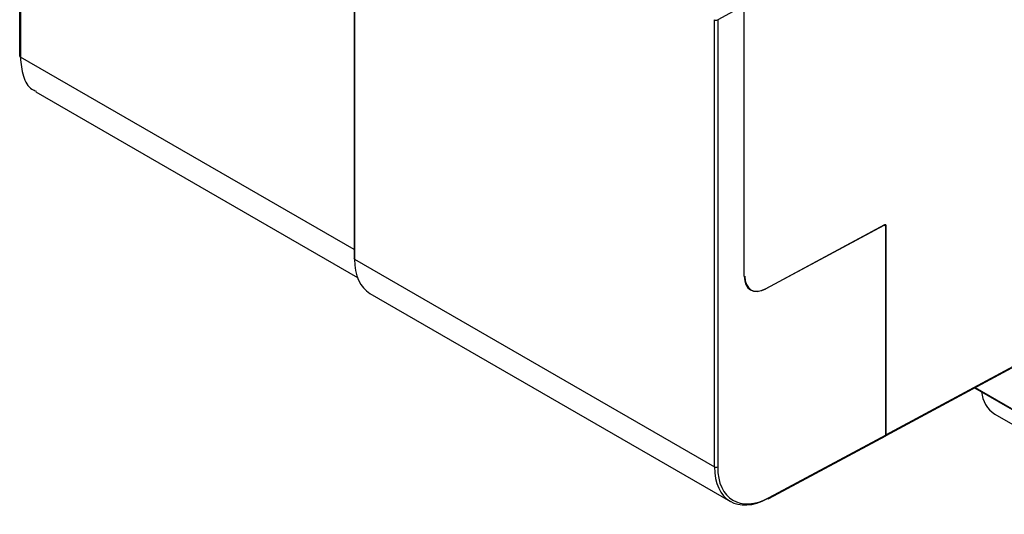
# Model space of a CAD drawing. Extents: x 0 to 1260, y 0 to 891.
# Drawn here: x 125 to 256, y 574 to 640 of the extents above; entities that cross this region are included whole.
import ezdxf

# ---------------------------------------------------------------- set-up
doc = ezdxf.new("R2010")
doc.units = 0
doc.header["$LTSCALE"] = 3
doc.layers.get('0').update_dxf_attribs({"linetype": 'CONTINUOUS'})

msp = doc.modelspace()

# ---------------------------------------------------------------- linework, layer by layer
at = {"color": 7, "linetype": 'CONTINUOUS'}
for p, q in [((125.19, 702.45), (125.19, 634.96)), ((169.73, 675.64), (169.73, 608.02)), ((169.81, 675.48), (169.81, 607.9)), ((221.78, 641.76), (218.18, 639.82)), ((221.72, 605.65), (221.72, 641.85)), ((217.76, 580.22), (217.76, 639.83)), ((218.18, 639.82), (218.18, 580.22)), ((127.35, 630.2), (170.19, 605.47)), ((224.55, 603.96), (240.36, 612.46)), ((240.42, 612.47), (224.61, 603.97)), ((240.57, 584.5), (240.57, 612.33)), ((240.63, 584.51), (240.63, 612.34)), ((169.81, 607.9), (217.76, 580.22)), ((171.85, 603.34), (219.87, 575.62)), ((240.57, 584.5), (257.58, 593.64)), ((240.61, 584.41), (257.37, 593.42)), ((252.41, 590.75), (257.4, 587.87)), ((255.1, 587.24), (259.77, 584.55)), ((224.97, 575.98), (240.57, 584.37)), ((225.04, 576.12), (240.63, 584.51))]:
    msp.add_line(p, q, dxfattribs=at)
at = {"color": 8, "linetype": 'CONTINUOUS'}
for p, q in [((125.28, 702.39), (125.28, 634.83)), ((169.73, 609.18), (125.28, 634.83)), ((240.57, 612.33), (240.36, 612.46)), ((240.42, 612.47), (240.4, 612.48)), ((224.59, 603.98), (224.61, 603.97)), ((252.49, 590.8), (257.34, 588))]:
    msp.add_line(p, q, dxfattribs=at)
at = {"color": 7, "linetype": 'CONTINUOUS'}
for centre, radius, start, end in [((125.34, 634.97), 0.144, 184.1475, 247.1726), ((169.87, 608.04), 0.144, 184.1208, 247.199), ((257.19, 590.49), 3.86, 184.0256, 237.311), ((217.97, 580.63), 0.462, 242.655, 296.7677), ((224.92, 576.12), 0.148, 233.6023, 292.9644)]:
    msp.add_arc(centre, radius, start, end, dxfattribs=at)
at = {"color": 8, "linetype": 'CONTINUOUS'}
msp.add_arc((224.89, 576.11), 0.146, 302.6626, 6.5213, dxfattribs=at)
at = {"color": 7, "linetype": 'CONTINUOUS'}
for centre, major_axis, ratio, start_param, end_param in [((217.97, 639.95), (0.3, -0.004), 0.567125, 3.935417, 5.48876), ((240.36, 612.21), (0.154, 0.257), 0.587369, 5.506743, 7.060086), ((240.42, 612.22), (0.154, 0.257), 0.587369, 5.506743, 7.060086), ((176.76, 612.05), (4.87, 8.73), 0.567526, 2.34793, 3.13341), ((224.6, 607.25), (2.05, 3.43), 0.587369, 2.36515, 3.918493), ((224.66, 607.26), (2.05, 3.43), 0.587369, 2.36515, 3.918493), ((240.36, 584.62), (-0.15, 0.26), 0.577206, 3.124143, 3.92692), ((240.42, 584.63), (-0.15, 0.26), 0.577206, 3.124143, 3.92692), ((224.95, 584.23), (5.13, 8.59), 0.587072, 2.36487, 3.918213), ((225.16, 584.11), (4.98, 8.33), 0.587369, 2.36515, 3.918493)]:
    msp.add_ellipse(centre, major_axis=major_axis, ratio=ratio, start_param=start_param, end_param=end_param, dxfattribs=at)
msp.add_open_spline([(125.28, 634.83), (125.37, 633.96), (125.54, 632.21), (126.4, 630.69), (127.21, 630.39), (127.41, 630.31)], degree=3, knots=[0, 0, 0, 0, 0.429598, 0.859196, 1, 1, 1, 1], dxfattribs=at)

doc.saveas('drawing.dxf')
